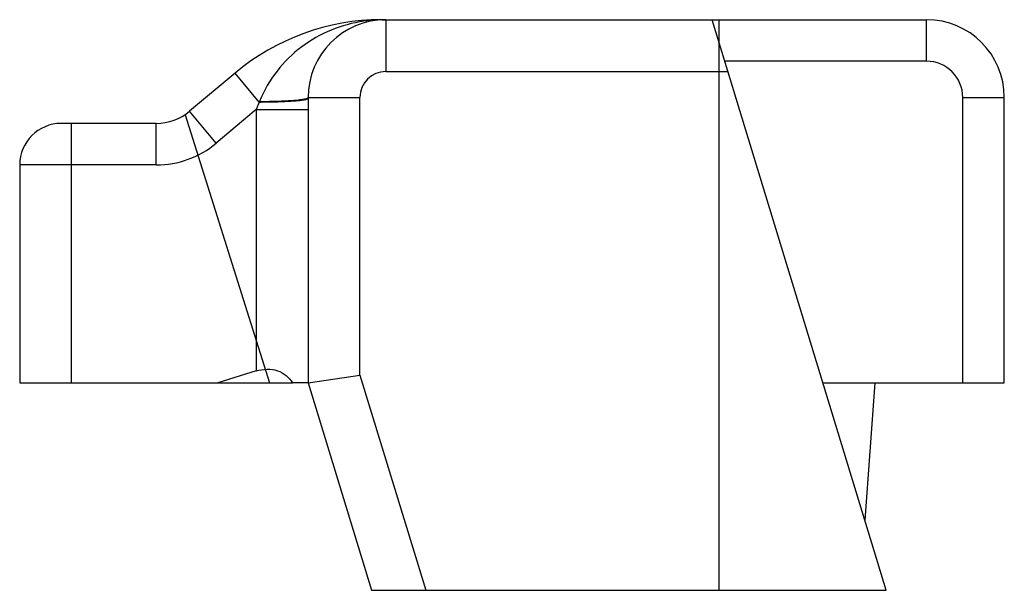
# Model space of a CAD drawing. Units: millimetres. Extents: x 0 to 737, y -375 to 694.
# Drawn here: x 718 to 737, y 71 to 82 of the extents above; entities that cross this region are included whole.
import ezdxf

# ---------------------------------------------------------------- set-up
doc = ezdxf.new("R2010")
doc.units = ezdxf.units.MM
doc.header["$LTSCALE"] = 19.36
doc.layers.get('0').update_dxf_attribs({"linetype": 'CONTINUOUS'})

msp = doc.modelspace()

# ---------------------------------------------------------------- linework, layer by layer
at = {"color": 9, "linetype": 'Continuous'}
for p, q in [((724.56, 82.498), (724.56, 82.497)), ((724.641, 82.498), (724.641, 81.498)), ((735.075, 81.698), (735.075, 82.498)), ((735.075, 81.698), (731.179, 81.698)), ((722.199, 80.911), (721.732, 81.468)), ((724.641, 81.498), (731.241, 81.498)), ((723.141, 80.998), (724.141, 80.998)), ((724.141, 75.647), (724.141, 80.998)), ((735.775, 80.998), (736.575, 80.998)), ((735.775, 75.498), (735.775, 80.998)), ((722.141, 80.767), (721.368, 80.119)), ((722.199, 80.911), (722.141, 80.767)), ((722.141, 80.767), (722.141, 75.726)), ((722.141, 80.767), (723.141, 80.767)), ((722.204, 80.922), (722.199, 80.911)), ((721.368, 80.119), (720.854, 80.732)), ((718.575, 75.498), (718.575, 80.498)), ((720.211, 79.698), (720.211, 80.498)), ((720.211, 79.698), (717.575, 79.698)), ((724.141, 75.647), (725.41, 71.498))]:
    msp.add_line(p, q, dxfattribs=at)
at = {"color": 7, "linetype": 'Continuous'}
for p, q in [((724.56, 82.498), (735.075, 82.498)), ((734.298, 71.498), (730.935, 82.498)), ((721.732, 81.468), (720.854, 80.732)), ((723.141, 80.998), (723.141, 75.498)), ((736.575, 75.498), (736.575, 80.998)), ((720.211, 80.498), (718.375, 80.498)), ((717.575, 79.698), (717.575, 75.498)), ((722.141, 75.726), (721.396, 75.498)), ((723.141, 75.498), (724.141, 75.647)), ((717.575, 75.498), (722.841, 75.498)), ((723.141, 75.498), (722.841, 75.498)), ((723.141, 75.498), (724.364, 71.498)), ((733.075, 75.498), (736.575, 75.498)), ((734.075, 75.498), (733.884, 72.85)), ((724.364, 71.498), (734.298, 71.498))]:
    msp.add_line(p, q, dxfattribs=at)
at = {"color": 1}
for p, q in [((731.075, 71.498), (731.075, 82.498)), ((720.767, 80.666), (722.395, 75.498))]:
    msp.add_line(p, q, dxfattribs=at)
at = {"color": 7, "linetype": 'Continuous'}
for centre, radius, start, end in [((724.56, 78.098), 4.4, 90, 130), ((724.641, 80.998), 1.5, 90, 180), ((735.075, 80.998), 1.5, 0, 90), ((720.211, 81.498), 1, 270, 310), ((718.375, 79.698), 0.8, 90, 180)]:
    msp.add_arc(centre, radius, start, end, dxfattribs=at)
at = {"color": 9, "linetype": 'Continuous'}
for centre, radius, start, end in [((724.607, 79.806), 2.692, 93.3169, 98.4446), ((724.608, 79.804), 2.694, 91.5242, 93.3164), ((724.608, 79.803), 2.695, 91.2034, 91.5242), ((724.608, 79.806), 2.691, 91.0122, 91.2035), ((724.641, 76.877), 5.62, 90.4949, 90.8249), ((724.579, 82.916), 0.419, 267.4255, 271.8529), ((724.641, 76.873), 5.624, 90, 90.4949), ((735.075, 80.998), 0.7, 0, 90), ((724.641, 80.998), 0.5, 90, 180), ((720.211, 81.498), 1.8, 270, 310)]:
    msp.add_arc(centre, radius, start, end, dxfattribs=at)
for points, knots in [([(724.212, 82.468), (723.998, 82.437), (723.574, 82.32), (722.997, 81.994), (722.515, 81.525), (722.286, 81.132), (722.204, 80.922)], [0, 0, 0, 0, 0.245212, 0.492897, 0.744267, 1, 1, 1, 1]), ([(722.199, 80.911), (722.298, 80.911), (722.483, 80.914), (722.738, 80.924), (722.92, 80.936), (723.033, 80.949), (723.077, 80.956), (723.096, 80.96)], [0, 0, 0, 0, 0.328088, 0.620681, 0.851444, 0.93695, 1, 1, 1, 1]), ([(722.204, 80.922), (722.302, 80.923), (722.487, 80.926), (722.74, 80.936), (722.922, 80.949), (723.034, 80.963), (723.078, 80.971), (723.096, 80.975)], [0, 0, 0, 0, 0.328244, 0.620746, 0.85138, 0.936876, 1, 1, 1, 1]), ([(723.096, 80.975), (723.107, 80.978), (723.122, 80.982), (723.137, 80.99), (723.141, 80.996), (723.141, 80.998)], [0, 0, 0, 0, 0.682045, 0.878194, 1, 1, 1, 1]), ([(723.096, 80.96), (723.107, 80.962), (723.122, 80.966), (723.137, 80.974), (723.141, 80.979), (723.141, 80.981)], [0, 0, 0, 0, 0.688918, 0.883831, 1, 1, 1, 1])]:
    msp.add_open_spline(points, degree=3, knots=knots, dxfattribs=at)
at = {"color": 7, "linetype": 'Continuous'}
msp.add_open_spline([(722.141, 75.726), (722.208, 75.746), (722.346, 75.771), (722.55, 75.744), (722.723, 75.647), (722.806, 75.549), (722.841, 75.498)], degree=3, knots=[0, 0, 0, 0, 0.267508, 0.523178, 0.764079, 1, 1, 1, 1], dxfattribs=at)

doc.saveas('drawing.dxf')
